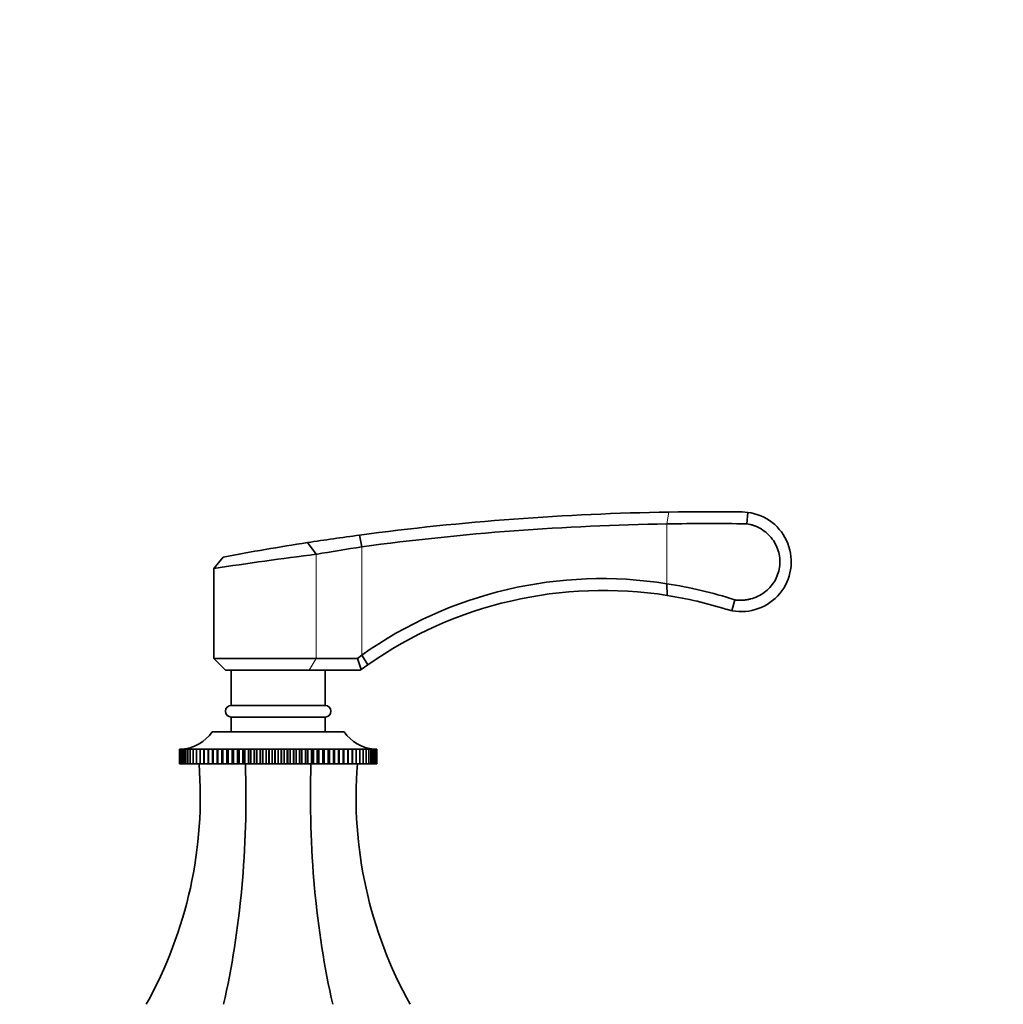
# Model space of a CAD drawing. Units: millimetres. Extents: x 0 to 1705, y 0 to 2060.
# Drawn here: x 1018 to 1186, y 1340 to 1508 of the extents above; entities that cross this region are included whole.
import ezdxf
from ezdxf import colors
from ezdxf.entities.mleader import LeaderData, LeaderLine
from ezdxf.math import Vec2, Vec3

# ---------------------------------------------------------------- set-up
doc = ezdxf.new("R2010")
doc.units = ezdxf.units.MM
doc.layers.add('DV1_Défaut', color=7, linetype='Continuous')
doc.layers.add('Défaut', color=7, linetype='Continuous')

# ---------------------------------------------------------------- blocks, each defined once
blk = doc.blocks.new('_DOT')
at = {"color": 0}
blk.add_line((0, 0), (-1, 0), dxfattribs=at)
at = {"color": 0, "const_width": 0.333}
blk.add_lwpolyline([(-0.1665, 0, 1), (0.1665, 0, 1)], format="xyb", close=True, dxfattribs=at)
blk = doc.blocks.new('SE')
at = {"layer": 'DV1_Défaut', "color": 7, "linetype": 'Continuous', "lineweight": 18}
for p, q in [((1128.46, 1422), (1128.81, 1424)), ((1128.46, 1421.99), (1128.46, 1411.78)), ((1076.45, 1418.08), (1076.45, 1399.61)), ((1068.65, 1416.8), (1068.65, 1399.03)), ((1067.47, 1397.03), (1068.65, 1399.03))]:
    blk.add_line(p, q, dxfattribs=at)
at = {"layer": 'DV1_Défaut', "color": 7, "linetype": 'Continuous', "lineweight": 35}
for p, q in [((1128.81, 1424), (1130.39, 1424.03)), ((1130.39, 1424.03), (1141.24, 1424.03)), ((1141.24, 1424.03), (1141.29, 1424.03)), ((1141.29, 1424.03), (1142.28, 1423.96)), ((1142.13, 1422), (1142.3, 1423.95)), ((1076.45, 1418.08), (1076.04, 1420.07)), ((1068.65, 1416.81), (1067.16, 1418.79)), ((1052.81, 1416.34), (1051.17, 1414.36)), ((1051.17, 1414.36), (1051.17, 1399.03)), ((1128.53, 1409.79), (1128.46, 1411.78)), ((1139.57, 1407.18), (1140.05, 1409.04)), ((1140.05, 1409.04), (1140.19, 1409)), ((1139.57, 1407.18), (1138.64, 1407.42)), ((1075.72, 1399.03), (1076.45, 1399.61)), ((1077.47, 1397.96), (1076.45, 1399.61)), ((1068.65, 1399.03), (1051.17, 1399.03)), ((1051.17, 1399.03), (1053.17, 1397.03)), ((1068.65, 1399.03), (1075.72, 1399.03)), ((1076.31, 1397.13), (1075.72, 1399.03)), ((1077.47, 1397.96), (1076.31, 1397.13)), ((1067.47, 1397.03), (1053.17, 1397.03)), ((1054.17, 1397.03), (1054.17, 1391.03)), ((1076.17, 1397.03), (1067.47, 1397.03)), ((1070.17, 1391.03), (1070.17, 1397.03)), ((1076.31, 1397.13), (1076.17, 1397.03)), ((1054.17, 1391.03), (1070.17, 1391.03)), ((1054.17, 1389.03), (1070.17, 1389.03)), ((1054.17, 1389.03), (1054.17, 1386.53)), ((1070.17, 1386.53), (1070.17, 1389.03)), ((1050.92, 1386.53), (1073.42, 1386.53)), ((1045.34, 1383.53), (1045.39, 1383.53)), ((1045.34, 1381.03), (1045.34, 1383.53)), ((1045.34, 1383.53), (1045.34, 1383.53)), ((1045.39, 1383.53), (1045.34, 1383.53)), ((1045.34, 1383.53), (1045.34, 1381.03)), ((1045.4, 1383.53), (1045.52, 1383.53)), ((1045.4, 1381.03), (1045.4, 1383.53)), ((1045.41, 1383.53), (1045.4, 1383.53)), ((1045.52, 1383.53), (1045.41, 1383.53)), ((1045.41, 1383.53), (1045.41, 1381.03)), ((1045.53, 1383.53), (1045.71, 1383.54)), ((1045.53, 1381.03), (1045.53, 1383.53)), ((1045.54, 1383.53), (1045.53, 1383.53)), ((1045.71, 1383.54), (1045.54, 1383.53)), ((1045.54, 1383.53), (1045.54, 1381.03)), ((1045.73, 1383.53), (1046.12, 1383.56)), ((1045.73, 1381.03), (1045.73, 1383.53)), ((1045.74, 1383.53), (1045.73, 1383.53)), ((1045.97, 1383.54), (1045.74, 1383.53)), ((1045.74, 1383.53), (1045.74, 1381.03)), ((1045.99, 1383.53), (1046.34, 1383.56)), ((1045.99, 1381.03), (1045.99, 1383.53)), ((1046.01, 1383.53), (1045.99, 1383.53)), ((1046.63, 1383.56), (1046.01, 1383.53)), ((1046.01, 1383.53), (1046.01, 1381.03)), ((1046.31, 1383.53), (1046.63, 1383.56)), ((1046.31, 1381.03), (1046.31, 1383.53)), ((1046.34, 1383.53), (1046.31, 1383.53)), ((1046.98, 1383.56), (1046.34, 1383.53)), ((1046.34, 1383.53), (1046.34, 1381.03)), ((1046.7, 1383.53), (1046.98, 1383.56)), ((1046.7, 1381.03), (1046.7, 1383.53)), ((1046.73, 1383.53), (1046.7, 1383.53)), ((1047.38, 1383.56), (1046.73, 1383.53)), ((1046.73, 1383.53), (1046.73, 1381.03)), ((1047.15, 1383.53), (1047.38, 1383.56)), ((1047.15, 1381.03), (1047.15, 1383.53)), ((1047.18, 1383.53), (1047.15, 1383.53)), ((1047.85, 1383.56), (1047.18, 1383.53)), ((1047.18, 1383.53), (1047.18, 1381.03)), ((1047.66, 1383.53), (1047.85, 1383.56)), ((1047.66, 1381.03), (1047.66, 1383.53)), ((1047.69, 1383.53), (1047.66, 1383.53)), ((1048.37, 1383.56), (1047.69, 1383.53)), ((1047.69, 1383.53), (1047.69, 1381.03)), ((1048.22, 1383.53), (1048.37, 1383.56)), ((1048.22, 1381.03), (1048.22, 1383.53)), ((1048.26, 1383.53), (1048.22, 1383.53)), ((1048.95, 1383.56), (1048.26, 1383.53)), ((1048.26, 1383.53), (1048.26, 1381.03)), ((1048.84, 1383.53), (1048.95, 1383.56)), ((1048.84, 1381.03), (1048.84, 1383.53)), ((1048.88, 1383.53), (1048.84, 1383.53)), ((1049.58, 1383.56), (1048.88, 1383.53)), ((1048.88, 1383.53), (1048.88, 1381.03)), ((1049.51, 1383.53), (1049.58, 1383.56)), ((1049.51, 1381.03), (1049.51, 1383.53)), ((1049.56, 1383.53), (1049.51, 1383.53)), ((1050.26, 1383.56), (1049.56, 1383.53)), ((1049.56, 1383.53), (1049.56, 1381.03)), ((1050.24, 1383.53), (1050.26, 1383.56)), ((1050.24, 1381.03), (1050.24, 1383.53)), ((1050.29, 1383.53), (1050.24, 1383.53)), ((1050.98, 1383.56), (1050.29, 1383.53)), ((1050.29, 1383.53), (1050.29, 1381.03)), ((1051, 1383.53), (1050.98, 1383.56)), ((1050.98, 1383.56), (1050.98, 1381.03)), ((1051, 1381.03), (1051, 1383.53)), ((1051.06, 1383.53), (1051, 1383.53)), ((1051.75, 1383.56), (1051.06, 1383.53)), ((1051.06, 1383.53), (1051.06, 1381.03)), ((1051.82, 1383.53), (1051.75, 1383.56)), ((1051.75, 1383.56), (1051.75, 1381.03)), ((1051.82, 1381.03), (1051.82, 1383.53)), ((1051.88, 1383.53), (1051.82, 1383.53)), ((1052.56, 1383.56), (1051.88, 1383.53)), ((1051.88, 1383.53), (1051.88, 1381.03)), ((1052.67, 1383.53), (1052.56, 1383.56)), ((1052.56, 1383.56), (1052.56, 1381.03)), ((1052.67, 1381.03), (1052.67, 1383.53)), ((1052.73, 1383.53), (1052.67, 1383.53)), ((1053.41, 1383.56), (1052.73, 1383.53)), ((1052.73, 1383.53), (1052.73, 1381.03)), ((1053.57, 1383.53), (1053.41, 1383.56)), ((1053.41, 1383.56), (1053.41, 1381.03)), ((1053.57, 1381.03), (1053.57, 1383.53)), ((1053.63, 1383.53), (1053.57, 1383.53)), ((1054.3, 1383.56), (1053.63, 1383.53)), ((1053.63, 1383.53), (1053.63, 1381.03)), ((1054.49, 1383.53), (1054.3, 1383.56)), ((1054.3, 1383.56), (1054.3, 1381.03)), ((1054.49, 1381.03), (1054.49, 1383.53)), ((1054.56, 1383.53), (1054.49, 1383.53)), ((1055.21, 1383.56), (1054.56, 1383.53)), ((1054.56, 1383.53), (1054.56, 1381.03)), ((1055.45, 1383.53), (1055.21, 1383.56)), ((1055.21, 1383.56), (1055.21, 1381.03)), ((1055.45, 1381.03), (1055.45, 1383.53)), ((1055.51, 1383.53), (1055.45, 1383.53)), ((1056.15, 1383.56), (1055.51, 1383.53)), ((1055.51, 1383.53), (1055.51, 1381.03)), ((1056.43, 1383.53), (1056.15, 1383.56)), ((1056.15, 1383.56), (1056.15, 1381.03)), ((1056.43, 1381.03), (1056.43, 1383.53)), ((1056.5, 1383.53), (1056.43, 1383.53)), ((1057.12, 1383.56), (1056.5, 1383.53)), ((1056.5, 1383.53), (1056.5, 1381.03)), ((1057.44, 1383.53), (1057.12, 1383.56)), ((1057.12, 1383.56), (1057.12, 1381.03)), ((1057.44, 1381.03), (1057.44, 1383.53)), ((1057.5, 1383.53), (1057.44, 1383.53)), ((1058.1, 1383.56), (1057.5, 1383.53)), ((1057.5, 1383.53), (1057.5, 1381.03)), ((1058.46, 1383.53), (1058.1, 1383.56)), ((1058.1, 1383.56), (1058.1, 1381.03)), ((1058.46, 1381.03), (1058.46, 1383.53)), ((1058.53, 1383.53), (1058.46, 1383.53)), ((1059.11, 1383.56), (1058.53, 1383.53)), ((1058.53, 1383.53), (1058.53, 1381.03)), ((1059.5, 1383.53), (1059.11, 1383.56)), ((1059.11, 1383.56), (1059.11, 1381.03)), ((1059.5, 1381.03), (1059.5, 1383.53)), ((1059.57, 1383.53), (1059.5, 1383.53)), ((1060.12, 1383.56), (1059.57, 1383.53)), ((1059.57, 1383.53), (1059.57, 1381.03)), ((1060.55, 1383.53), (1060.12, 1383.56)), ((1060.12, 1383.56), (1060.12, 1381.03)), ((1060.55, 1381.03), (1060.55, 1383.53)), ((1060.62, 1383.53), (1060.55, 1383.53)), ((1061.14, 1383.56), (1060.62, 1383.53)), ((1060.62, 1383.53), (1060.62, 1381.03)), ((1061.6, 1383.53), (1061.14, 1383.56)), ((1061.14, 1383.56), (1061.14, 1381.03)), ((1061.6, 1381.03), (1061.6, 1383.53)), ((1061.68, 1383.53), (1061.6, 1383.53)), ((1062.17, 1383.56), (1061.68, 1383.53)), ((1061.68, 1383.53), (1061.68, 1381.03)), ((1062.66, 1383.53), (1062.17, 1383.56)), ((1062.17, 1383.56), (1062.17, 1381.03)), ((1062.66, 1381.03), (1062.66, 1383.53)), ((1062.73, 1383.53), (1062.66, 1383.53)), ((1063.19, 1383.56), (1062.73, 1383.53)), ((1062.73, 1383.53), (1062.73, 1381.03)), ((1063.72, 1383.53), (1063.19, 1383.56)), ((1063.19, 1383.56), (1063.19, 1381.03)), ((1063.72, 1381.03), (1063.72, 1383.53)), ((1063.79, 1383.53), (1063.72, 1383.53)), ((1064.22, 1383.56), (1063.79, 1383.53)), ((1063.79, 1383.53), (1063.79, 1381.03)), ((1064.77, 1383.53), (1064.22, 1383.56)), ((1064.22, 1383.56), (1064.22, 1381.03)), ((1064.77, 1381.03), (1064.77, 1383.53)), ((1064.84, 1383.53), (1064.77, 1383.53)), ((1065.23, 1383.56), (1064.84, 1383.53)), ((1064.84, 1383.53), (1064.84, 1381.03)), ((1065.81, 1383.53), (1065.23, 1383.56)), ((1065.23, 1383.56), (1065.23, 1381.03)), ((1065.81, 1381.03), (1065.81, 1383.53)), ((1065.88, 1383.53), (1065.81, 1383.53)), ((1066.23, 1383.56), (1065.88, 1383.53)), ((1065.88, 1383.53), (1065.88, 1381.03)), ((1066.83, 1383.53), (1066.23, 1383.56)), ((1066.23, 1383.56), (1066.23, 1381.03)), ((1066.83, 1381.03), (1066.83, 1383.53)), ((1066.9, 1383.53), (1066.83, 1383.53)), ((1067.22, 1383.56), (1066.9, 1383.53)), ((1066.9, 1383.53), (1066.9, 1381.03)), ((1067.84, 1383.53), (1067.22, 1383.56)), ((1067.22, 1383.56), (1067.22, 1381.03)), ((1067.84, 1381.03), (1067.84, 1383.53)), ((1067.91, 1383.53), (1067.84, 1383.53)), ((1068.18, 1383.56), (1067.91, 1383.53)), ((1067.91, 1383.53), (1067.91, 1381.03)), ((1068.82, 1383.53), (1068.18, 1383.56)), ((1068.18, 1383.56), (1068.18, 1381.03)), ((1068.82, 1381.03), (1068.82, 1383.53)), ((1068.89, 1383.53), (1068.82, 1383.53)), ((1069.13, 1383.56), (1068.89, 1383.53)), ((1068.89, 1383.53), (1068.89, 1381.03)), ((1069.78, 1383.53), (1069.13, 1383.56)), ((1069.13, 1383.56), (1069.13, 1381.03)), ((1069.78, 1381.03), (1069.78, 1383.53)), ((1069.85, 1383.53), (1069.78, 1383.53)), ((1070.04, 1383.56), (1069.85, 1383.53)), ((1069.85, 1383.53), (1069.85, 1381.03)), ((1070.71, 1383.53), (1070.04, 1383.56)), ((1070.04, 1383.56), (1070.04, 1381.03)), ((1070.71, 1381.03), (1070.71, 1383.53)), ((1070.77, 1383.53), (1070.71, 1383.53)), ((1070.92, 1383.56), (1070.77, 1383.53)), ((1070.77, 1383.53), (1070.77, 1381.03)), ((1071.6, 1383.53), (1070.92, 1383.56)), ((1070.92, 1383.56), (1070.92, 1381.03)), ((1071.6, 1381.03), (1071.6, 1383.53)), ((1071.66, 1383.53), (1071.6, 1383.53)), ((1071.77, 1383.56), (1071.66, 1383.53)), ((1071.66, 1383.53), (1071.66, 1381.03)), ((1072.46, 1383.53), (1071.77, 1383.56)), ((1071.77, 1383.56), (1071.77, 1381.03)), ((1072.46, 1381.03), (1072.46, 1383.53)), ((1072.52, 1383.53), (1072.46, 1383.53)), ((1072.58, 1383.56), (1072.52, 1383.53)), ((1072.52, 1383.53), (1072.52, 1381.03)), ((1073.28, 1383.53), (1072.58, 1383.56)), ((1072.58, 1383.56), (1072.58, 1381.03)), ((1073.28, 1381.03), (1073.28, 1383.53)), ((1073.33, 1383.53), (1073.28, 1383.53)), ((1073.35, 1383.56), (1073.33, 1383.53)), ((1073.33, 1383.53), (1073.33, 1381.03)), ((1074.05, 1383.53), (1073.35, 1383.56)), ((1073.35, 1383.56), (1073.35, 1381.03)), ((1074.05, 1381.03), (1074.05, 1383.53)), ((1074.1, 1383.53), (1074.05, 1383.53)), ((1074.78, 1383.53), (1074.08, 1383.56)), ((1074.08, 1383.56), (1074.1, 1383.53)), ((1074.1, 1383.53), (1074.1, 1381.03)), ((1075.45, 1383.53), (1074.76, 1383.56)), ((1074.76, 1383.56), (1074.82, 1383.53)), ((1074.78, 1381.03), (1074.78, 1383.53)), ((1074.82, 1383.53), (1074.78, 1383.53)), ((1074.82, 1383.53), (1074.82, 1381.03)), ((1076.08, 1383.53), (1075.39, 1383.56)), ((1075.39, 1383.56), (1075.5, 1383.53)), ((1075.45, 1381.03), (1075.45, 1383.53)), ((1075.5, 1383.53), (1075.45, 1383.53)), ((1075.5, 1383.53), (1075.5, 1381.03)), ((1076.64, 1383.53), (1075.96, 1383.56)), ((1075.96, 1383.56), (1076.12, 1383.53)), ((1076.08, 1381.03), (1076.08, 1383.53)), ((1076.12, 1383.53), (1076.08, 1383.53)), ((1076.12, 1383.53), (1076.12, 1381.03)), ((1077.16, 1383.53), (1076.49, 1383.56)), ((1076.49, 1383.56), (1076.68, 1383.53)), ((1076.64, 1381.03), (1076.64, 1383.53)), ((1076.68, 1383.53), (1076.64, 1383.53)), ((1076.68, 1383.53), (1076.68, 1381.03)), ((1077.61, 1383.53), (1076.95, 1383.56)), ((1076.95, 1383.56), (1077.19, 1383.53)), ((1077.16, 1381.03), (1077.16, 1383.53)), ((1077.19, 1383.53), (1077.16, 1383.53)), ((1077.19, 1383.53), (1077.19, 1381.03)), ((1077.61, 1381.03), (1077.61, 1383.53)), ((1077.64, 1383.53), (1077.61, 1383.53)), ((1077.64, 1383.53), (1077.64, 1381.03)), ((1078, 1383.53), (1077.65, 1383.54)), ((1077.99, 1383.56), (1078.35, 1383.53)), ((1078, 1381.03), (1078, 1383.53)), ((1078.02, 1383.53), (1078, 1383.53)), ((1078.02, 1383.53), (1078.02, 1381.03)), ((1078.33, 1383.53), (1078.04, 1383.54)), ((1078.22, 1383.56), (1078.61, 1383.53)), ((1078.33, 1381.03), (1078.33, 1383.53)), ((1078.35, 1383.53), (1078.33, 1383.53)), ((1078.35, 1383.53), (1078.35, 1381.03)), ((1078.59, 1383.53), (1078.36, 1383.54)), ((1078.59, 1381.03), (1078.59, 1383.53)), ((1078.61, 1383.53), (1078.59, 1383.53)), ((1078.61, 1383.53), (1078.61, 1381.03)), ((1078.79, 1383.53), (1078.62, 1383.54)), ((1078.63, 1383.54), (1078.81, 1383.53)), ((1078.79, 1381.03), (1078.79, 1383.53)), ((1078.81, 1383.53), (1078.79, 1383.53)), ((1078.81, 1383.53), (1078.81, 1381.03)), ((1078.93, 1383.53), (1078.82, 1383.53)), ((1078.82, 1383.53), (1078.94, 1383.53)), ((1078.93, 1381.03), (1078.93, 1383.53)), ((1078.94, 1383.53), (1078.93, 1383.53)), ((1078.94, 1383.53), (1078.94, 1381.03)), ((1078.95, 1383.53), (1079, 1383.53)), ((1079, 1381.03), (1079, 1383.53)), ((1079, 1383.53), (1079, 1383.53)), ((1079, 1383.53), (1079, 1381.03)), ((1045.34, 1381.03), (1045.34, 1381.03)), ((1045.34, 1381.03), (1045.4, 1381.03)), ((1045.41, 1381.03), (1045.4, 1381.03)), ((1045.41, 1381.03), (1045.53, 1381.03)), ((1045.54, 1381.03), (1045.53, 1381.03)), ((1045.54, 1381.03), (1045.73, 1381.03)), ((1045.74, 1381.03), (1045.73, 1381.03)), ((1045.74, 1381.03), (1045.99, 1381.03)), ((1046.01, 1381.03), (1045.99, 1381.03)), ((1046.01, 1381.03), (1046.31, 1381.03)), ((1046.34, 1381.03), (1046.31, 1381.03)), ((1046.34, 1381.03), (1046.7, 1381.03)), ((1046.73, 1381.03), (1046.7, 1381.03)), ((1046.73, 1381.03), (1047.15, 1381.03)), ((1047.18, 1381.03), (1047.15, 1381.03)), ((1047.18, 1381.03), (1047.66, 1381.03)), ((1047.69, 1381.03), (1047.66, 1381.03)), ((1047.69, 1381.03), (1048.22, 1381.03)), ((1048.26, 1381.03), (1048.22, 1381.03)), ((1048.26, 1381.03), (1048.84, 1381.03)), ((1048.88, 1381.03), (1048.84, 1381.03)), ((1048.88, 1381.03), (1049.51, 1381.03)), ((1049.56, 1381.03), (1049.51, 1381.03)), ((1049.56, 1381.03), (1050.24, 1381.03)), ((1050.29, 1381.03), (1050.24, 1381.03)), ((1050.29, 1381.03), (1050.98, 1381.03)), ((1050.98, 1381.03), (1051, 1381.03)), ((1051.06, 1381.03), (1051, 1381.03)), ((1051.06, 1381.03), (1051.75, 1381.03)), ((1051.75, 1381.03), (1051.82, 1381.03)), ((1051.88, 1381.03), (1051.82, 1381.03)), ((1051.88, 1381.03), (1052.56, 1381.03)), ((1052.56, 1381.03), (1052.67, 1381.03)), ((1052.73, 1381.03), (1052.67, 1381.03)), ((1052.73, 1381.03), (1053.41, 1381.03)), ((1053.41, 1381.03), (1053.57, 1381.03)), ((1053.63, 1381.03), (1053.57, 1381.03)), ((1053.63, 1381.03), (1054.3, 1381.03)), ((1054.3, 1381.03), (1054.49, 1381.03)), ((1054.56, 1381.03), (1054.49, 1381.03)), ((1054.56, 1381.03), (1055.21, 1381.03)), ((1055.21, 1381.03), (1055.45, 1381.03)), ((1055.51, 1381.03), (1055.45, 1381.03)), ((1055.51, 1381.03), (1056.15, 1381.03)), ((1056.15, 1381.03), (1056.43, 1381.03)), ((1056.5, 1381.03), (1056.43, 1381.03)), ((1056.5, 1381.03), (1057.12, 1381.03)), ((1057.12, 1381.03), (1057.44, 1381.03)), ((1057.5, 1381.03), (1057.44, 1381.03)), ((1057.5, 1381.03), (1058.1, 1381.03)), ((1058.1, 1381.03), (1058.46, 1381.03)), ((1058.53, 1381.03), (1058.46, 1381.03)), ((1058.53, 1381.03), (1059.11, 1381.03)), ((1059.11, 1381.03), (1059.5, 1381.03)), ((1059.57, 1381.03), (1059.5, 1381.03)), ((1059.57, 1381.03), (1060.12, 1381.03)), ((1060.12, 1381.03), (1060.55, 1381.03)), ((1060.62, 1381.03), (1060.55, 1381.03)), ((1060.62, 1381.03), (1061.14, 1381.03)), ((1061.14, 1381.03), (1061.6, 1381.03)), ((1061.68, 1381.03), (1061.6, 1381.03)), ((1061.68, 1381.03), (1062.17, 1381.03)), ((1062.17, 1381.03), (1062.66, 1381.03)), ((1062.73, 1381.03), (1062.66, 1381.03)), ((1062.73, 1381.03), (1063.19, 1381.03)), ((1063.19, 1381.03), (1063.72, 1381.03)), ((1063.79, 1381.03), (1063.72, 1381.03)), ((1063.79, 1381.03), (1064.22, 1381.03)), ((1064.22, 1381.03), (1064.77, 1381.03)), ((1064.84, 1381.03), (1064.77, 1381.03)), ((1064.84, 1381.03), (1065.23, 1381.03)), ((1065.23, 1381.03), (1065.81, 1381.03)), ((1065.88, 1381.03), (1065.81, 1381.03)), ((1065.88, 1381.03), (1066.23, 1381.03)), ((1066.23, 1381.03), (1066.83, 1381.03)), ((1066.9, 1381.03), (1066.83, 1381.03)), ((1066.9, 1381.03), (1067.22, 1381.03)), ((1067.22, 1381.03), (1067.84, 1381.03)), ((1067.91, 1381.03), (1067.84, 1381.03)), ((1067.91, 1381.03), (1068.18, 1381.03)), ((1068.18, 1381.03), (1068.82, 1381.03)), ((1068.89, 1381.03), (1068.82, 1381.03)), ((1068.89, 1381.03), (1069.13, 1381.03)), ((1069.13, 1381.03), (1069.78, 1381.03)), ((1069.85, 1381.03), (1069.78, 1381.03)), ((1069.85, 1381.03), (1070.04, 1381.03)), ((1070.04, 1381.03), (1070.71, 1381.03)), ((1070.77, 1381.03), (1070.71, 1381.03)), ((1070.77, 1381.03), (1070.92, 1381.03)), ((1070.92, 1381.03), (1071.6, 1381.03)), ((1071.66, 1381.03), (1071.6, 1381.03)), ((1071.66, 1381.03), (1071.77, 1381.03)), ((1071.77, 1381.03), (1072.46, 1381.03)), ((1072.52, 1381.03), (1072.46, 1381.03)), ((1072.52, 1381.03), (1072.58, 1381.03)), ((1072.58, 1381.03), (1073.28, 1381.03)), ((1073.33, 1381.03), (1073.28, 1381.03)), ((1073.33, 1381.03), (1073.35, 1381.03)), ((1073.35, 1381.03), (1074.05, 1381.03)), ((1074.1, 1381.03), (1074.05, 1381.03)), ((1074.1, 1381.03), (1074.78, 1381.03)), ((1074.82, 1381.03), (1074.78, 1381.03)), ((1074.82, 1381.03), (1075.45, 1381.03)), ((1075.5, 1381.03), (1075.45, 1381.03)), ((1075.5, 1381.03), (1076.08, 1381.03)), ((1076.12, 1381.03), (1076.08, 1381.03)), ((1076.12, 1381.03), (1076.64, 1381.03)), ((1076.68, 1381.03), (1076.64, 1381.03)), ((1076.68, 1381.03), (1077.16, 1381.03)), ((1077.19, 1381.03), (1077.16, 1381.03)), ((1077.19, 1381.03), (1077.61, 1381.03)), ((1077.64, 1381.03), (1077.61, 1381.03)), ((1077.64, 1381.03), (1078, 1381.03)), ((1078.02, 1381.03), (1078, 1381.03)), ((1078.02, 1381.03), (1078.33, 1381.03)), ((1078.35, 1381.03), (1078.33, 1381.03)), ((1078.35, 1381.03), (1078.59, 1381.03)), ((1078.61, 1381.03), (1078.59, 1381.03)), ((1078.61, 1381.03), (1078.79, 1381.03)), ((1078.81, 1381.03), (1078.79, 1381.03)), ((1078.81, 1381.03), (1078.93, 1381.03)), ((1078.94, 1381.03), (1078.93, 1381.03)), ((1078.94, 1381.03), (1079, 1381.03)), ((1079, 1381.03), (1079, 1381.03))]:
    blk.add_line(p, q, dxfattribs=at)
for centre, radius, start, end in [((1135.81, 974.06), 450, 90.8918, 97.6328), ((1141.19, 1415.53), 8.5, 259.1825, 82.4503), ((1135.51, 980.56), 441.49, 90.9145, 97.6871), ((1135.69, 967.95), 454.1, 89.1881, 90.9124), ((1135.81, 974.06), 450, 97.6328, 98.7752), ((1135.81, 974.06), 450, 98.7752, 100.6297), ((1116.27, 1151.87), 269.17, 98.5074, 100.1893), ((1146.84, 793.59), 628.11, 97.15043, 98.76092), ((1117.38, 1341.91), 70.75, 80.9904, 125.3485), ((1117.25, 1338.59), 74.05, 72.0689, 81.2916), ((1117.65, 1340.64), 70, 81.0563, 125.0283), ((1117.65, 1340.65), 69.98, 72.549, 81.0579), ((1054.17, 1390.03), 1, 90, 270), ((1070.17, 1390.03), 1, 270, 90), ((1045.17, 1390.52), 7, 275.2935, 325.1675), ((1079.16, 1390.52), 7, 214.8325, 264.7626), ((976.17, 1375.46), 72.71, 330.841, 4.3944), ((1148.17, 1375.46), 72.71, 175.6056, 209.159)]:
    blk.add_arc(centre, radius, start, end, dxfattribs=at)
for centre, start_param, end_param in [((1026.55, 1375.46), 4.203469, 4.789086), ((1097.79, 1375.46), 1.4941, 2.079717)]:
    blk.add_ellipse(centre, major_axis=(0, 72.71), ratio=0.414214, start_param=start_param, end_param=end_param, dxfattribs=at)
blk.add_open_spline([(1140.19, 1409.01), (1140.28, 1409.01), (1140.45, 1408.99), (1140.71, 1408.98), (1140.97, 1408.97), (1141.23, 1408.97), (1141.49, 1408.98), (1141.74, 1409), (1142, 1409.03), (1142.26, 1409.08), (1142.51, 1409.13), (1143.1, 1409.27), (1144.01, 1409.59), (1145.12, 1410.26), (1146.08, 1411.12), (1146.86, 1412.16), (1147.41, 1413.32), (1147.73, 1414.57), (1147.79, 1415.85), (1147.59, 1417.12), (1147.15, 1418.33), (1146.49, 1419.43), (1145.62, 1420.39), (1144.78, 1421), (1144.09, 1421.38), (1143.62, 1421.59), (1143.14, 1421.77), (1142.64, 1421.91), (1142.3, 1421.97), (1142.12, 1422)], degree=3, knots=[0, 0, 0, 0, 0.012698, 0.025334, 0.037926, 0.05049, 0.063045, 0.07561, 0.088201, 0.100836, 0.113534, 0.126312, 0.189411, 0.252006, 0.314638, 0.376742, 0.439187, 0.501266, 0.562782, 0.625003, 0.687113, 0.748905, 0.810972, 0.874026, 0.899435, 0.924591, 0.94964, 0.974728, 1, 1, 1, 1], dxfattribs=at)

msp = doc.modelspace()

# ---------------------------------------------------------------- block references
at = {"layer": 'Défaut'}
msp.add_blockref('SE', (0, 0), dxfattribs=at)

# ---------------------------------------------------------------- leaders
at = {"layer": 'Défaut', "color": 7, "linetype": 'Continuous', "lineweight": 18}
ml = msp.add_multileader_mtext('Standard', dxfattribs=at)
ml.set_content('{\\pxsm0.9;\\fSolid Edge ISO|b1||i0||c0|p34;\\W1.;13/12/2016\\P}', color=256)
ml.set_leader_properties()
ml.set_arrow_properties(name='DOT')
ml.build(insert=Vec2(0, 0))
ml.multileader.update_dxf_attribs({"leader_type": 0, "dogleg_length": 0, "arrow_head_size": 12})
ctx = ml.context
ctx.base_point, ctx.char_height, ctx.arrow_head_size, ctx.landing_gap_size = Vec3(1266.13, 2053.12), 12, 12, 4.2
notes = []
notes.append((ctx, [(0, (0, 0, 0), (0, 0), (1, 0), 1, [])]))
ctx.mtext.insert = Vec3(1268.13, 2059.25)
for ctx, leaders in notes:
    for number, flags, end, landing, length, lines in leaders:
        leader = LeaderData()
        leader.index, (leader.has_last_leader_line, leader.has_dogleg_vector, leader.attachment_direction) = number, flags
        leader.last_leader_point, leader.dogleg_vector, leader.dogleg_length = Vec3(end), Vec3(landing), length
        for number, points, colour, breaks in lines:
            line = LeaderLine()
            line.index, line.vertices, line.color, line.breaks = number, Vec3.list(points), colors.encode_raw_color(colour), breaks
            leader.lines.append(line)
        ctx.leaders.append(leader)

doc.saveas('drawing.dxf')
